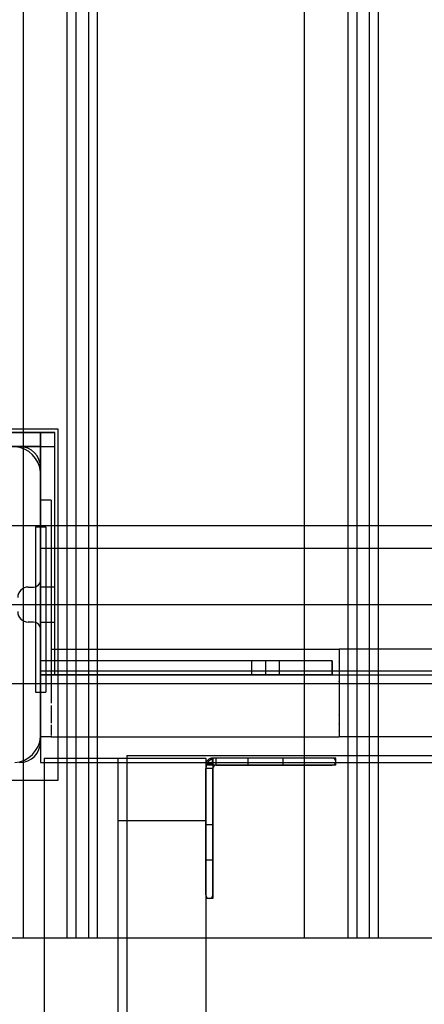
# Model space of a CAD drawing. Units: millimetres. Extents: x -99 to 10393, y 692 to 9589.
# Drawn here: x 6276 to 6391, y 4523 to 4804 of the extents above; entities that cross this region are included whole.
import ezdxf

# ---------------------------------------------------------------- set-up
doc = ezdxf.new("R2010")
doc.units = ezdxf.units.MM
doc.linetypes.add('CENTERX2', pattern=[20.32, 12.7, -2.54, 2.54, -2.54])
doc.layers.add('Dimensions', color=7, linetype='Continuous')
doc.styles.get("Standard").update_dxf_attribs({"font": 'arial.ttf'})
doc.dimstyles.new('Leikkiset keinu', dxfattribs={"dimtxt": 150, "dimasz": 2.5, "dimexe": 0.06, "dimexo": 0.625, "dimtad": 0, "dimtih": 1, "dimtoh": 1, "dimdec": 0, "dimtxsty": 'Standard', "dimcen": 2.5, "dimadec": 0, "dimazin": 0, "dimtfac": 1, "dimtmove": 0, "dimatfit": 3, "dimfxl": 1, "dimarcsym": 0})

# ---------------------------------------------------------------- blocks, each defined once
blk = doc.blocks.new('*D3')
at = {"layer": 'Defpoints', "color": 0}
for p in [(6704.69, 7943.68), (3894.92, 691.72), (10166.32, 691.72)]:
    blk.add_point(p, dxfattribs=at)
at = {"layer": 'Dimensions', "color": 0, "lineweight": -2}
for p, q in [((6705.31, 7943.68), (10166.38, 7943.68)), ((10166.32, 7941.18), (10166.32, 4394.9)), ((10166.32, 694.22), (10166.32, 4240.5)), ((3895.55, 691.72), (10166.38, 691.72))]:
    blk.add_line(p, q, dxfattribs=at)
at = {"layer": 'Dimensions', "color": 0}
for points in [[(10166.74, 7941.18), (10165.91, 7941.18), (10166.32, 7943.68)], [(10165.91, 694.22), (10166.74, 694.22), (10166.32, 691.72)]]:
    blk.add_solid(points, dxfattribs=at)
at = {"layer": 'Dimensions', "color": 0, "insert": (10166.32, 4317.7), "char_height": 150, "attachment_point": 5}
blk.add_mtext('7252', dxfattribs=at)

msp = doc.modelspace()

# ---------------------------------------------------------------- linework, layer by layer
at = {"color": 7, "linetype": 'Continuous'}
for p, q in [((6276.76, 4542.32), (6276.76, 5642.32)), ((6289.19, 4542.32), (6289.19, 5642.32)), ((6291.75, 4542.32), (6291.75, 5642.32)), ((6295.32, 4542.32), (6295.32, 5642.32)), ((6297.87, 4542.32), (6297.87, 5642.32)), ((6356.73, 4542.32), (6356.73, 5642.32)), ((6369.17, 4542.32), (6369.17, 5642.32)), ((6371.72, 4542.32), (6371.72, 5642.32)), ((6375.29, 4542.32), (6375.29, 5642.32)), ((6377.85, 4542.32), (6377.85, 5642.32)), ((6286.64, 4687.31), (6186.64, 4687.31)), ((6285.64, 4686.32), (6216.64, 4686.32)), ((6220.64, 4686.32), (6285.64, 4686.32)), ((6281.64, 4621.32), (6281.64, 4686.32)), ((6285.64, 4686.32), (6281.64, 4686.32)), ((6281.64, 4686.32), (6281.64, 4617.32)), ((6285.64, 4621.32), (6285.64, 4686.32)), ((6285.64, 4682.32), (6285.64, 4686.32)), ((6285.64, 4682.32), (6285.64, 4686.32)), ((6285.64, 4617.32), (6285.64, 4686.32)), ((6286.64, 4587.31), (6286.64, 4687.31)), ((6191.64, 4682.32), (6281.64, 4682.32)), ((6216.64, 4682.32), (6285.64, 4682.32)), ((6220.64, 4682.32), (6285.64, 4682.32)), ((6281.64, 4682.32), (6236.64, 4682.32)), ((6275.72, 4682.07), (6274.34, 4682.31)), ((6277.04, 4681.59), (6275.72, 4682.07)), ((6278.25, 4680.89), (6277.04, 4681.59)), ((6279.32, 4679.99), (6278.25, 4680.89)), ((6280.22, 4678.92), (6279.32, 4679.99)), ((6281.64, 4682.32), (6281.64, 4592.32)), ((6280.92, 4677.7), (6280.22, 4678.92)), ((6281.4, 4676.39), (6280.92, 4677.7)), ((6281.64, 4675.01), (6281.4, 4676.39)), ((6281.64, 4644.32), (6281.64, 4676.32)), ((6281.64, 4674.31), (6281.64, 4675.01)), ((6281.64, 4600.31), (6281.64, 4674.31)), ((6281.64, 4667.09), (6281.64, 4666.91)), ((6284.64, 4667.09), (6281.64, 4667.09)), ((6281.64, 4666.91), (6281.64, 4666.37)), ((6281.64, 4666.37), (6281.64, 4665.48)), ((6284.64, 4667.09), (6284.64, 4666.91)), ((6284.64, 4666.91), (6284.64, 4666.37)), ((6284.64, 4666.37), (6284.64, 4665.48)), ((6281.64, 4665.48), (6281.64, 4664.28)), ((6281.64, 4664.28), (6281.64, 4662.8)), ((6281.64, 4662.8), (6281.64, 4661.09)), ((6284.64, 4665.48), (6284.64, 4664.28)), ((6284.64, 4664.28), (6284.64, 4662.8)), ((6284.64, 4662.8), (6284.64, 4661.09)), ((6281.64, 4661.09), (6281.64, 4659.2)), ((6284.64, 4661.09), (6284.64, 4659.2)), ((6058.03, 4659.82), (6691.64, 4659.82)), ((6280.14, 4659.48), (6280.14, 4659.12)), ((6280.14, 4659.48), (6283.14, 4659.48)), ((6280.14, 4659.12), (6280.14, 4658.06)), ((6280.14, 4658.06), (6280.14, 4656.33)), ((6281.64, 4659.2), (6281.64, 4657.18)), ((6281.64, 4657.18), (6281.64, 4655.09)), ((6283.14, 4659.48), (6283.14, 4659.12)), ((6283.14, 4659.12), (6283.14, 4658.06)), ((6283.14, 4658.06), (6283.14, 4656.33)), ((6284.64, 4659.2), (6284.64, 4657.18)), ((6284.64, 4657.18), (6284.64, 4655.09)), ((6280.14, 4656.33), (6280.14, 4653.98)), ((6281.64, 4655.09), (6281.64, 4612.09)), ((6283.14, 4656.33), (6283.14, 4653.98)), ((6284.64, 4655.09), (6284.64, 4612.09)), ((6280.14, 4653.98), (6280.14, 4651.08)), ((6281.64, 4653.43), (6281.64, 4653.17)), ((6281.64, 4653.43), (7101.64, 4653.43)), ((6281.64, 4653.17), (6281.64, 4652.38)), ((6281.64, 4652.38), (6281.64, 4651.09)), ((6283.14, 4653.98), (6283.14, 4651.08)), ((6280.14, 4651.08), (6280.14, 4647.73)), ((6281.64, 4651.09), (6281.64, 4649.34)), ((6281.64, 4649.34), (6281.64, 4647.18)), ((6283.14, 4651.08), (6283.14, 4647.73)), ((6280.14, 4647.73), (6280.14, 4644.01)), ((6281.64, 4647.18), (6281.64, 4644.68)), ((6283.14, 4647.73), (6283.14, 4644.01)), ((6280.14, 4644.01), (6280.14, 4640.06)), ((6281.64, 4644.68), (6281.64, 4641.92)), ((6283.14, 4644.01), (6283.14, 4640.06)), ((6278.11, 4642.32), (6279.64, 4642.32)), ((6285.64, 4642.32), (6281.64, 4642.32)), ((6281.64, 4642.32), (6281.64, 4632.32)), ((6281.64, 4641.92), (6281.64, 4638.97)), ((6285.64, 4632.32), (6285.64, 4642.32)), ((6280.14, 4640.06), (6280.14, 4635.98)), ((6281.64, 4638.97), (6281.64, 4635.93)), ((6283.14, 4640.06), (6283.14, 4635.98)), ((6058.03, 4637.32), (6623.07, 4637.32)), ((6058.03, 4637.32), (6691.64, 4637.32)), ((6280.14, 4635.98), (6280.14, 4631.9)), ((6281.64, 4635.93), (6281.64, 4632.9)), ((6283.14, 4635.98), (6283.14, 4631.9)), ((6279.64, 4632.32), (6278.11, 4632.32)), ((6280.14, 4631.9), (6280.14, 4627.95)), ((6281.64, 4632.9), (6281.64, 4629.95)), ((6281.64, 4632.32), (6285.64, 4632.32)), ((6283.14, 4631.9), (6283.14, 4627.95)), ((6281.64, 4598.32), (6281.64, 4630.32)), ((6281.64, 4629.95), (6281.64, 4627.19)), ((6280.14, 4627.95), (6280.14, 4624.24)), ((6281.64, 4627.19), (6281.64, 4624.69)), ((6283.14, 4627.95), (6283.14, 4624.24)), ((6280.14, 4624.24), (6280.14, 4620.88)), ((6281.64, 4624.69), (6281.64, 4622.54)), ((6283.14, 4624.24), (6283.14, 4620.88)), ((6284.64, 4624.59), (6366.64, 4624.59)), ((6366.64, 4624.59), (6366.64, 4624.57)), ((6371.2, 4624.59), (6366.64, 4624.59)), ((6366.64, 4624.57), (6366.64, 4624.49)), ((6366.64, 4624.49), (6366.64, 4624.37)), ((6366.64, 4624.37), (6366.64, 4624.2)), ((6366.64, 4624.2), (6366.64, 4624.17)), ((6366.64, 4624.15), (6366.64, 4624.17)), ((6366.64, 4624.15), (6366.64, 4623.98)), ((6366.64, 4623.98), (6366.64, 4623.71)), ((6366.64, 4623.71), (6366.64, 4623.4)), ((6375.73, 4624.59), (6371.2, 4624.59)), ((6380.23, 4624.59), (6375.73, 4624.59)), ((6384.67, 4624.59), (6380.23, 4624.59)), ((6389.05, 4624.59), (6384.67, 4624.59)), ((6393.33, 4624.59), (6389.05, 4624.59)), ((6280.14, 4620.88), (6280.14, 4617.99)), ((6281.64, 4622.54), (6281.64, 4620.79)), ((6353.45, 4621.32), (6281.64, 4621.32)), ((6281.64, 4621.32), (6281.64, 4617.32)), ((6285.64, 4621.32), (6281.64, 4621.32)), ((6364.64, 4621.32), (6281.64, 4621.32)), ((6281.64, 4621.32), (6281.64, 4617.32)), ((6364.64, 4621.32), (6281.64, 4621.32)), ((6281.64, 4621.32), (6281.64, 4617.32)), ((6281.64, 4620.79), (6281.64, 4619.5)), ((6283.14, 4620.88), (6283.14, 4617.99)), ((6349.64, 4621.32), (6341.64, 4621.32)), ((6341.64, 4621.32), (6341.64, 4617.32)), ((6364.64, 4621.32), (6345.64, 4621.32)), ((6345.64, 4621.32), (6345.64, 4617.32)), ((6349.64, 4617.32), (6349.64, 4621.32)), ((6355.36, 4621.32), (6353.45, 4621.32)), ((6357.21, 4621.32), (6355.36, 4621.32)), ((6358.95, 4621.32), (6357.21, 4621.32)), ((6360.53, 4621.32), (6358.95, 4621.32)), ((6361.91, 4621.32), (6360.53, 4621.32)), ((6363.03, 4621.32), (6361.91, 4621.32)), ((6363.88, 4621.32), (6363.03, 4621.32)), ((6364.42, 4621.32), (6363.88, 4621.32)), ((6364.64, 4621.32), (6364.42, 4621.32)), ((6364.64, 4621.32), (6364.64, 4617.32)), ((6364.64, 4617.32), (6364.64, 4621.32)), ((6366.64, 4623.4), (6366.64, 4623.05)), ((6366.64, 4623.05), (6366.64, 4622.93)), ((6366.64, 4622.92), (6366.64, 4622.93)), ((6366.64, 4622.88), (6366.64, 4622.92)), ((6366.64, 4622.88), (6366.64, 4622.65)), ((6366.64, 4622.65), (6366.64, 4622.2)), ((6366.64, 4622.2), (6366.64, 4621.72)), ((6366.64, 4621.72), (6366.64, 4621.2)), ((6366.64, 4621.2), (6366.64, 4620.97)), ((6366.64, 4620.93), (6366.64, 4620.97)), ((6366.64, 4620.89), (6366.64, 4620.93)), ((6366.64, 4620.89), (6366.64, 4620.65)), ((6366.64, 4620.65), (6366.64, 4620.06)), ((6280.14, 4617.99), (6280.14, 4615.64)), ((6281.64, 4619.5), (6281.64, 4618.7)), ((6281.64, 4618.7), (6281.64, 4618.43)), ((6281.64, 4618.43), (7101.64, 4618.43)), ((6283.14, 4617.99), (6283.14, 4615.64)), ((6366.64, 4620.06), (6366.64, 4619.44)), ((6366.64, 4619.44), (6366.64, 4618.79)), ((6366.64, 4618.79), (6366.64, 4618.39)), ((6366.64, 4618.34), (6366.64, 4618.39)), ((6366.64, 4618.3), (6366.64, 4618.34)), ((6366.64, 4618.3), (6366.64, 4618.11)), ((6366.64, 4618.11), (6366.64, 4617.41)), ((6280.14, 4615.64), (6280.14, 4613.9)), ((6353.45, 4617.32), (6281.64, 4617.32)), ((6281.64, 4617.32), (6281.64, 4617.23)), ((6281.64, 4617.32), (7101.64, 4617.32)), ((6281.64, 4617.32), (6285.64, 4617.32)), ((6281.64, 4617.32), (6364.64, 4617.32)), ((6281.64, 4617.23), (6281.64, 4616.96)), ((6281.64, 4616.96), (6281.64, 4616.52)), ((6281.64, 4616.52), (6281.64, 4615.92)), ((6281.64, 4615.92), (6281.64, 4615.18)), ((6281.64, 4615.18), (6281.64, 4614.32)), ((6283.14, 4615.64), (6283.14, 4613.9)), ((6341.64, 4617.32), (6349.64, 4617.32)), ((6345.64, 4617.32), (6364.64, 4617.32)), ((6355.36, 4617.32), (6353.45, 4617.32)), ((6357.21, 4617.32), (6355.36, 4617.32)), ((6358.95, 4617.32), (6357.21, 4617.32)), ((6360.53, 4617.32), (6358.95, 4617.32)), ((6361.91, 4617.32), (6360.53, 4617.32)), ((6363.03, 4617.32), (6361.91, 4617.32)), ((6363.88, 4617.32), (6363.03, 4617.32)), ((6364.42, 4617.32), (6363.88, 4617.32)), ((6364.64, 4617.32), (6364.42, 4617.32)), ((6366.64, 4617.41), (6366.64, 4616.69)), ((6366.64, 4616.69), (6366.64, 4615.95)), ((6366.64, 4615.95), (6366.64, 4615.37)), ((6366.64, 4615.33), (6366.64, 4615.37)), ((6366.64, 4615.29), (6366.64, 4615.33)), ((6366.64, 4615.29), (6366.64, 4615.2)), ((6366.64, 4615.2), (6366.64, 4614.43)), ((6058.03, 4614.82), (6623.07, 4614.82)), ((6280.14, 4613.9), (6280.14, 4612.84)), ((6280.14, 4612.84), (6280.14, 4612.48)), ((6280.14, 4612.48), (6280.14, 4612.39)), ((6280.14, 4612.39), (6283.14, 4612.39)), ((6281.64, 4614.32), (6281.64, 4613.37)), ((6281.64, 4613.37), (6281.64, 4612.36)), ((6281.64, 4612.36), (6281.64, 4611.32)), ((6283.14, 4613.9), (6283.14, 4612.84)), ((6283.14, 4612.84), (6283.14, 4612.48)), ((6283.14, 4612.48), (6283.14, 4612.39)), ((6366.64, 4614.43), (6366.64, 4613.66)), ((6366.64, 4613.66), (6366.64, 4612.88)), ((6366.64, 4612.88), (6366.64, 4612.09)), ((6281.64, 4612.09), (6281.64, 4609.92)), ((6281.64, 4611.32), (6281.64, 4598.32)), ((6281.64, 4608.86), (6281.64, 4609.92)), ((6284.64, 4612.09), (6284.64, 4609.92)), ((6284.64, 4609.92), (6284.64, 4609.21)), ((6366.64, 4612.09), (6366.64, 4611.31)), ((6366.64, 4611.31), (6366.64, 4610.52)), ((6366.64, 4610.52), (6366.64, 4609.75)), ((6366.64, 4609.75), (6366.64, 4608.98)), ((6281.64, 4607.82), (6281.64, 4608.86)), ((6281.64, 4607.82), (6281.64, 4605.84)), ((6284.64, 4608.53), (6284.64, 4607.82)), ((6284.64, 4607.82), (6284.64, 4605.84)), ((6366.64, 4608.98), (6366.64, 4608.89)), ((6366.64, 4608.86), (6366.64, 4608.89)), ((6366.64, 4608.81), (6366.64, 4608.86)), ((6366.64, 4608.81), (6366.64, 4608.23)), ((6366.64, 4608.23), (6366.64, 4607.49)), ((6366.64, 4607.49), (6366.64, 4606.77)), ((6366.64, 4606.77), (6366.64, 4606.07)), ((6281.64, 4605.84), (6281.64, 4604.06)), ((6281.64, 4603.25), (6281.64, 4604.06)), ((6284.64, 4605.84), (6284.64, 4604.06)), ((6284.64, 4604.06), (6284.64, 4603.53)), ((6366.64, 4606.07), (6366.64, 4605.89)), ((6366.64, 4605.84), (6366.64, 4605.89)), ((6366.64, 4605.8), (6366.64, 4605.84)), ((6366.64, 4605.8), (6366.64, 4605.39)), ((6366.64, 4605.39), (6366.64, 4604.74)), ((6366.64, 4604.74), (6366.64, 4604.12)), ((6366.64, 4604.12), (6366.64, 4603.53)), ((6281.64, 4602.52), (6281.64, 4603.25)), ((6281.64, 4602.52), (6281.64, 4601.27)), ((6281.64, 4601.27), (6281.64, 4600.35)), ((6281.64, 4601.27), (6281.64, 4601.27)), ((6284.64, 4603.04), (6284.64, 4602.52)), ((6284.64, 4602.52), (6284.64, 4601.27)), ((6284.64, 4601.27), (6284.64, 4600.35)), ((6366.64, 4603.53), (6366.64, 4603.3)), ((6366.64, 4603.25), (6366.64, 4603.3)), ((6366.64, 4603.22), (6366.64, 4603.25)), ((6366.64, 4603.22), (6366.64, 4602.98)), ((6366.64, 4602.98), (6366.64, 4602.46)), ((6366.64, 4602.46), (6366.64, 4601.98)), ((6366.64, 4601.98), (6366.64, 4601.54)), ((6366.64, 4601.54), (6366.64, 4601.3)), ((6366.64, 4601.27), (6366.64, 4601.3)), ((6366.64, 4601.25), (6366.64, 4601.27)), ((6366.64, 4601.25), (6366.64, 4601.14)), ((6366.64, 4601.14), (6366.64, 4600.78)), ((6280.92, 4596.92), (6281.4, 4598.23)), ((6281.4, 4598.23), (6281.64, 4599.61)), ((6281.64, 4600.02), (6281.64, 4600.35)), ((6281.64, 4599.61), (6281.64, 4600.31)), ((6281.64, 4599.78), (6281.64, 4600.02)), ((6281.64, 4599.78), (6281.64, 4599.59)), ((6284.64, 4599.59), (6281.64, 4599.59)), ((6281.64, 4598.32), (6281.64, 4597.28)), ((6284.64, 4600.35), (6284.64, 4600.16)), ((6284.64, 4599.97), (6284.64, 4599.78)), ((6284.64, 4599.78), (6284.64, 4599.59)), ((6284.64, 4599.59), (6366.64, 4599.59)), ((6366.64, 4600.78), (6366.64, 4600.47)), ((6366.64, 4600.47), (6366.64, 4600.2)), ((6366.64, 4600.2), (6366.64, 4600.03)), ((6366.64, 4600.02), (6366.64, 4600.03)), ((6366.64, 4600.02), (6366.64, 4599.98)), ((6366.64, 4599.98), (6366.64, 4599.81)), ((6366.64, 4599.81), (6366.64, 4599.69)), ((6366.64, 4599.69), (6366.64, 4599.62)), ((6366.64, 4599.62), (6366.64, 4599.59)), ((6371.2, 4599.59), (6366.64, 4599.59)), ((6375.73, 4599.59), (6371.2, 4599.59)), ((6380.23, 4599.59), (6375.73, 4599.59)), ((6384.67, 4599.59), (6380.23, 4599.59)), ((6389.05, 4599.59), (6384.67, 4599.59)), ((6393.33, 4599.59), (6389.05, 4599.59)), ((6279.32, 4594.63), (6280.22, 4595.7)), ((6280.22, 4595.7), (6280.92, 4596.92)), ((6281.64, 4597.28), (6281.64, 4596.27)), ((6281.64, 4596.27), (6281.64, 4595.32)), ((6275.72, 4592.55), (6277.04, 4593.03)), ((6277.04, 4593.03), (6278.25, 4593.73)), ((6278.25, 4593.73), (6279.32, 4594.63)), ((6281.64, 4595.32), (6281.64, 4594.46)), ((6281.64, 4594.46), (6281.64, 4593.72)), ((6281.64, 4593.72), (6281.64, 4593.12)), ((6281.64, 4593.12), (6281.64, 4592.68)), ((6281.64, 4592.68), (6281.64, 4592.41)), ((6282.64, 4593.59), (6282.64, 4575.8)), ((6282.64, 4593.59), (6303.64, 4593.59)), ((6303.64, 4593.59), (6303.64, 4575.8)), ((6303.64, 4593.59), (6303.64, 4575.8)), ((6303.64, 4593.59), (6328.64, 4593.59)), ((6306.14, 4594.35), (6306.14, 4594.26)), ((6306.14, 4594.35), (7081.14, 4594.35)), ((6306.14, 4594.26), (6306.14, 4594.01)), ((6306.14, 4594.01), (6306.14, 4593.58)), ((6306.14, 4593.58), (6306.14, 4593.01)), ((6306.14, 4593.01), (6306.14, 4592.31)), ((6328.64, 4593.59), (6328.64, 4575.8)), ((6330.87, 4593.59), (6330.6, 4593.59)), ((6330.6, 4591.59), (6330.6, 4593.59)), ((6330.65, 4593.59), (6330.65, 4591.58)), ((6331.66, 4593.59), (6330.87, 4593.59)), ((6331.58, 4591.59), (6331.58, 4593.59)), ((6364.64, 4593.59), (6331.58, 4593.59)), ((6332.95, 4593.59), (6331.66, 4593.59)), ((6334.7, 4593.59), (6332.95, 4593.59)), ((6336.86, 4593.59), (6334.7, 4593.59)), ((6339.36, 4593.59), (6336.86, 4593.59)), ((6342.13, 4593.59), (6339.36, 4593.59)), ((6345.08, 4593.59), (6342.13, 4593.59)), ((6348.12, 4593.59), (6345.08, 4593.59)), ((6351.16, 4593.59), (6348.12, 4593.59)), ((6354.11, 4593.59), (6351.16, 4593.59)), ((6356.88, 4593.59), (6354.11, 4593.59)), ((6359.38, 4593.59), (6356.88, 4593.59)), ((6361.54, 4593.59), (6359.38, 4593.59)), ((6363.3, 4593.59), (6361.54, 4593.59)), ((6364.59, 4593.59), (6363.3, 4593.59)), ((6365.38, 4593.59), (6364.59, 4593.59)), ((6365.64, 4593.59), (6365.38, 4593.59)), ((6365.64, 4591.59), (6365.64, 4593.59)), ((6274.34, 4592.31), (6275.72, 4592.55)), ((6281.64, 4592.41), (6281.64, 4592.32)), ((6281.64, 4592.32), (7101.64, 4592.32)), ((6281.64, 4592.32), (7101.64, 4592.32)), ((6306.14, 4592.31), (6306.14, 4591.49)), ((6306.14, 4591.49), (6306.14, 4588.93)), ((6328.64, 4591.85), (6328.64, 4591.81)), ((6330.64, 4591.85), (6328.64, 4591.85)), ((6328.64, 4591.81), (6328.64, 4582.99)), ((6330.64, 4591.81), (6328.64, 4591.81)), ((6330.65, 4591.58), (6328.64, 4591.58)), ((6330.64, 4590.65), (6328.64, 4590.65)), ((6328.64, 4554.59), (6328.64, 4590.65)), ((6330.87, 4591.59), (6330.6, 4591.59)), ((6330.64, 4591.85), (6330.64, 4591.81)), ((6330.64, 4591.81), (6330.64, 4582.99)), ((6330.64, 4590.65), (6330.64, 4554.59)), ((6330.64, 4554.59), (6330.64, 4590.65)), ((6331.66, 4591.59), (6330.87, 4591.59)), ((6331.57, 4591.59), (6364.64, 4591.59)), ((6332.95, 4591.59), (6331.66, 4591.59)), ((6334.7, 4591.59), (6332.95, 4591.59)), ((6336.86, 4591.59), (6334.7, 4591.59)), ((6339.36, 4591.59), (6336.86, 4591.59)), ((6342.13, 4591.59), (6339.36, 4591.59)), ((6345.08, 4591.59), (6342.13, 4591.59)), ((6348.12, 4591.59), (6345.08, 4591.59)), ((6351.16, 4591.59), (6348.12, 4591.59)), ((6354.11, 4591.59), (6351.16, 4591.59)), ((6356.88, 4591.59), (6354.11, 4591.59)), ((6359.38, 4591.59), (6356.88, 4591.59)), ((6361.54, 4591.59), (6359.38, 4591.59)), ((6363.3, 4591.59), (6361.54, 4591.59)), ((6364.59, 4591.59), (6363.3, 4591.59)), ((6365.38, 4591.59), (6364.59, 4591.59)), ((6365.64, 4591.59), (6365.38, 4591.59)), ((6186.64, 4587.31), (6286.64, 4587.31)), ((6306.14, 4588.93), (6306.14, 4587.99)), ((6306.14, 4587.99), (6306.14, 4586.99)), ((6306.14, 4586.99), (6306.14, 4585.95)), ((6306.14, 4585.95), (6306.14, 4584.91)), ((6306.14, 4584.91), (6306.14, 4583.89)), ((6306.14, 4583.89), (6306.14, 4582.93)), ((6306.14, 4582.93), (6306.14, 4582.06)), ((6306.14, 4582.06), (6306.14, 4581.3)), ((6328.64, 4582.99), (6328.64, 4581.3)), ((6330.64, 4582.99), (6330.64, 4581.3)), ((6306.14, 4581.3), (6306.14, 4580.68)), ((6306.14, 4580.68), (6306.14, 3943.69)), ((6328.64, 4581.3), (6328.64, 4579.65)), ((6328.64, 4579.65), (6328.64, 4578.11)), ((6330.64, 4581.3), (6330.64, 4579.65)), ((6330.64, 4579.65), (6330.64, 4578.11)), ((6282.64, 4575.8), (6282.64, 4570.67)), ((6303.64, 4575.8), (6303.64, 4570.67)), ((6303.64, 4575.8), (6303.64, 4570.67)), ((6303.64, 4575.8), (6328.64, 4575.8)), ((6328.64, 4578.11), (6328.64, 4576.7)), ((6328.64, 4576.7), (6328.64, 4575.47)), ((6328.64, 4575.8), (6328.64, 4570.67)), ((6330.64, 4578.11), (6330.64, 4576.7)), ((6330.64, 4576.7), (6330.64, 4575.47)), ((6328.64, 4575.47), (6328.64, 4574.47)), ((6328.64, 4574.59), (6328.64, 4554.59)), ((6328.64, 4574.47), (6328.64, 4556.41)), ((6330.64, 4575.47), (6330.64, 4574.47)), ((6330.64, 4574.47), (6330.64, 4556.41)), ((6282.64, 4570.67), (6282.64, 4567.62)), ((6303.64, 4570.67), (6303.64, 4567.62)), ((6303.64, 4570.67), (6303.64, 4567.62)), ((6328.64, 4570.67), (6328.64, 4567.62)), ((6282.64, 4567.62), (6282.64, 4564.66)), ((6303.64, 4567.62), (6303.64, 4564.66)), ((6303.64, 4567.62), (6303.64, 4564.66)), ((6328.64, 4567.62), (6328.64, 4564.66)), ((6282.64, 4564.66), (6282.64, 4561.87)), ((6303.64, 4564.66), (6303.64, 4561.87)), ((6303.64, 4564.66), (6303.64, 4561.87)), ((6328.64, 4564.66), (6328.64, 4561.87)), ((6282.64, 4561.87), (6282.64, 4559.34)), ((6303.64, 4561.87), (6303.64, 4559.34)), ((6303.64, 4561.87), (6303.64, 4559.34)), ((6328.64, 4561.87), (6328.64, 4559.34)), ((6282.64, 4559.34), (6282.64, 4557.14)), ((6303.64, 4559.34), (6303.64, 4557.14)), ((6303.64, 4559.34), (6303.64, 4557.14)), ((6328.64, 4559.34), (6328.64, 4557.14)), ((6282.64, 4557.14), (6282.64, 4555.32)), ((6303.64, 4557.14), (6303.64, 4555.32)), ((6303.64, 4557.14), (6303.64, 4555.32)), ((6328.64, 4557.14), (6328.64, 4555.32)), ((6328.64, 4556.41), (6328.64, 4555.2)), ((6330.64, 4556.41), (6330.64, 4555.2)), ((6282.64, 4555.32), (6282.64, 3844.78)), ((6303.64, 4555.32), (6303.64, 3844.78)), ((6303.64, 4555.32), (6303.64, 3844.78)), ((6328.64, 4555.32), (6328.64, 3844.78)), ((6328.64, 4555.2), (6328.64, 4554.31)), ((6328.64, 4554.31), (6328.64, 4553.77)), ((6328.64, 4553.77), (6328.64, 4553.59)), ((6330.64, 4553.59), (6328.64, 4553.59)), ((6330.64, 4555.2), (6330.64, 4554.31)), ((6330.64, 4554.31), (6330.64, 4553.77)), ((6330.64, 4553.77), (6330.64, 4553.59)), ((6206.46, 4542.32), (6279.74, 4542.32)), ((6276.76, 4542.32), (6276.81, 4542.32)), ((6276.81, 4542.32), (6276.94, 4542.32)), ((6276.94, 4542.32), (6277.15, 4542.32)), ((6277.15, 4542.32), (6277.45, 4542.32)), ((6277.45, 4542.32), (6277.81, 4542.32)), ((6277.81, 4542.32), (6278.23, 4542.32)), ((6278.23, 4542.32), (6286.44, 4542.32)), ((6279.74, 4542.32), (6289.19, 4542.32)), ((6286.44, 4542.32), (6359.71, 4542.32)), ((6289.19, 4542.32), (6291.75, 4542.32)), ((6291.75, 4542.32), (6295.32, 4542.32)), ((6295.32, 4542.32), (6297.87, 4542.32)), ((6356.73, 4542.32), (6356.78, 4542.32)), ((6356.78, 4542.32), (6356.91, 4542.32)), ((6356.91, 4542.32), (6357.13, 4542.32)), ((6357.13, 4542.32), (6357.42, 4542.32)), ((6357.42, 4542.32), (6357.78, 4542.32)), ((6357.78, 4542.32), (6358.2, 4542.32)), ((6358.2, 4542.32), (6366.41, 4542.32)), ((6359.71, 4542.32), (6369.17, 4542.32)), ((6366.41, 4542.32), (6439.69, 4542.32)), ((6369.17, 4542.32), (6371.72, 4542.32)), ((6371.72, 4542.32), (6375.29, 4542.32)), ((6375.29, 4542.32), (6377.85, 4542.32))]:
    msp.add_line(p, q, dxfattribs=at)
at = {"color": 7, "linetype": 'CENTERX2'}
for p, q in [((6350.65, 4593.59), (6340.65, 4593.59)), ((6340.65, 4593.59), (6340.65, 4591.59)), ((6350.65, 4591.59), (6350.65, 4593.59)), ((6330.64, 4574.59), (6328.64, 4574.59)), ((6328.64, 4574.59), (6328.64, 4564.59)), ((6328.64, 4564.59), (6330.64, 4564.59))]:
    msp.add_line(p, q, dxfattribs=at)
at = {"color": 7, "linetype": 'Continuous'}
for centre, radius, start, end in [((6275.64, 4676.32), 6, 360, 90), ((6279.64, 4644.32), 2, 270, 0), ((6278.11, 4639.32), 3, 90, 180), ((6278.11, 4635.32), 3, 180, 270), ((6279.64, 4630.32), 2, 360, 90), ((6275.64, 4598.32), 6, 270, 0), ((6330.65, 4591.58), 2.01, 89.8212, 180), ((6331.65, 4590.59), 3.01, 91.4059, 178.8365), ((6364.64, 4592.59), 1, 270, 90), ((6331.65, 4590.59), 1.01, 94.1966, 176.5269), ((6329.64, 4554.59), 1, 180, 270), ((6329.64, 4554.59), 1, 270, 360)]:
    msp.add_arc(centre, radius, start, end, dxfattribs=at)

# ---------------------------------------------------------------- dimensions: what is measured, and where the dimension line sits
at = {"layer": 'Dimensions'}
dim = msp.add_linear_dim(base=(10166.32, 691.72), p1=(6704.69, 7943.68), p2=(3894.92, 691.72), angle=90, dimstyle='Leikkiset keinu', override={"dimlfac": 1}, dxfattribs=at)
dim.commit()
dim.dimension.update_dxf_attribs({"geometry": '*D3', "text_midpoint": (10166.32, 4317.7)})

doc.saveas('drawing.dxf')
